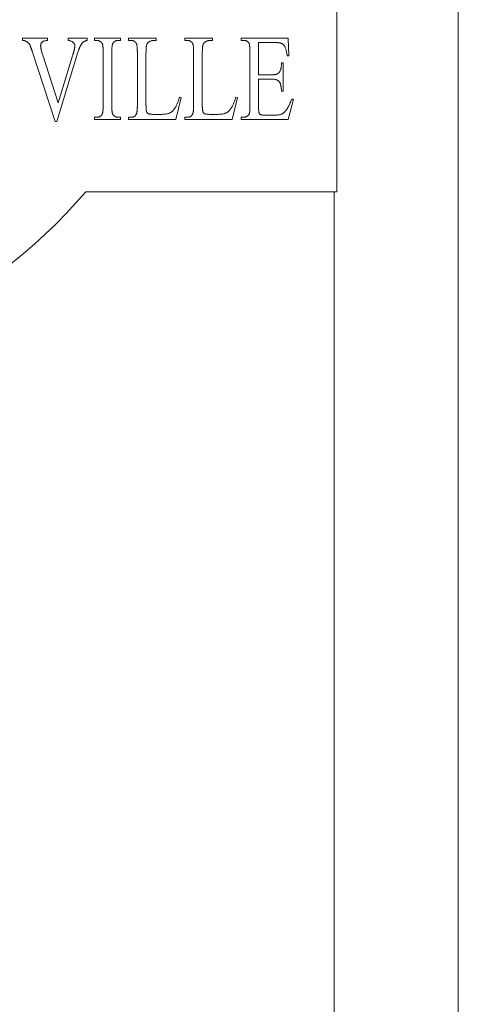
# Model space of a CAD drawing. Units: inches. Extents: x -25 to 133, y -36 to 40.
# Drawn here: x 5 to 12, y -18 to -3 of the extents above; entities that cross this region are included whole.
import ezdxf

# ---------------------------------------------------------------- set-up
doc = ezdxf.new("R2010")
doc.units = ezdxf.units.IN
doc.header["$MEASUREMENT"] = 0
doc.header["$PDMODE"] = 2
doc.header["$PDSIZE"] = 0.03
doc.layers.add('Unnamed [1]', color=7, linetype='Continuous', lineweight=0)
doc.styles.add('CK_TEXT_STYLE_0050', font='times.ttf', dxfattribs={"width": 0.75, "height": 2})
doc.styles.add('CK_TEXT_STYLE_0051', font='txt', dxfattribs={"width": 0.75, "height": 2})
doc.dimstyles.new('KEYCREATOR_DIMSTYLE', dxfattribs={"dimtxt": 2, "dimasz": 2, "dimexe": 0.5, "dimexo": 0.5, "dimgap": 0.5, "dimtad": 0, "dimtih": 1, "dimtoh": 1, "dimdec": 3, "dimzin": 4, "dimdsep": 46, "dimtxsty": 'CK_TEXT_STYLE_0050', "dimsah": 1, "dimcen": 0, "dimclrd": 5, "dimclre": 5, "dimclrt": 5, "dimadec": 3, "dimazin": 0, "dimtfac": 1, "dimtdec": 3, "dimtofl": 0, "dimtmove": 0, "dimatfit": 3, "dimfxl": 1, "dimtolj": 1, "dimtzin": 0, "dimarcsym": 0})

# ---------------------------------------------------------------- blocks, each defined once
blk = doc.blocks.new('*D6')
at = {"layer": 'Defpoints', "color": 0}
for p in [(1.244, 12.064), (12.287, -23.743), (20.14, -23.743)]:
    blk.add_point(p, dxfattribs=at)
at = {"layer": 'Unnamed [1]', "color": 18, "lineweight": -2}
for p, q in [((3.244, 12.064), (20.64, 12.064)), ((20.14, 10.064), (20.14, -2.724)), ((20.14, -21.743), (20.14, -9.609))]:
    blk.add_line(p, q, dxfattribs=at)
at = {"layer": 'Unnamed [1]', "color": 18}
for points in [[(20.474, 10.064), (19.807, 10.064), (20.14, 12.064)], [(19.807, -21.743), (20.474, -21.743), (20.14, -23.743)]]:
    blk.add_solid(points, dxfattribs=at)
at = {"layer": 'Unnamed [1]', "color": 18, "lineweight": 0, "insert": (20.14, -6.167), "char_height": 2, "attachment_point": 5, "line_spacing_factor": 0.96, "style": 'CK_TEXT_STYLE_0051'}
blk.add_mtext('\\A1;36"\\P(OAH)', dxfattribs=at)

msp = doc.modelspace()

# ---------------------------------------------------------------- linework, layer by layer
at = {"layer": 'Unnamed [1]', "color": 18, "linetype": 'Continuous', "lineweight": 0, "true_color": 0x000000}
for p, q in [((12, -23.245), (12, 0)), ((10.1382, -1.8502), (10.1382, -5.3502)), ((5.3092, -2.9919), (5.6922, -2.9919)), ((5.3092, -3.026), (5.3092, -2.9919)), ((5.6922, -2.9919), (5.6922, -3.026)), ((6.013, -3.026), (6.013, -2.9919)), ((6.013, -2.9919), (6.302, -2.9919)), ((6.302, -2.9919), (6.302, -3.026)), ((6.4145, -2.9919), (6.8162, -2.9919)), ((6.4145, -3.026), (6.4145, -2.9919)), ((6.8162, -2.9919), (6.8162, -3.026)), ((6.9391, -2.9919), (7.3636, -2.9919)), ((6.9391, -3.026), (6.9391, -2.9919)), ((7.3636, -2.9919), (7.3636, -3.026)), ((7.804, -2.9919), (8.2285, -2.9919)), ((7.804, -3.026), (7.804, -2.9919)), ((8.2285, -2.9919), (8.2285, -3.026)), ((8.6696, -2.9919), (9.3921, -2.9919)), ((8.6696, -3.026), (8.6696, -2.9919)), ((9.3921, -2.9919), (9.4025, -3.2657)), ((6.4477, -3.026), (6.4145, -3.026)), ((6.8162, -3.026), (6.7823, -3.026)), ((6.9744, -3.026), (6.9391, -3.026)), ((7.8393, -3.026), (7.804, -3.026)), ((8.7028, -3.026), (8.6696, -3.026)), ((9.1937, -3.0601), (8.9365, -3.0601)), ((8.9365, -3.0601), (8.9365, -3.5542)), ((5.809, -4.2705), (5.4578, -3.1929)), ((5.6203, -3.2537), (5.8588, -3.9866)), ((6.1616, -3.2067), (5.8346, -4.2705)), ((5.8588, -3.9866), (6.08, -3.2629)), ((6.5486, -4.0207), (6.5486, -3.2132)), ((6.6814, -3.2132), (6.6814, -4.0207)), ((7.0739, -4.0198), (7.0739, -3.2132)), ((7.2067, -3.2344), (7.2067, -4.0198)), ((7.9388, -4.0198), (7.9388, -3.2132)), ((8.0716, -3.2344), (8.0716, -4.0198)), ((8.8037, -4.0216), (8.8037, -3.2095)), ((9.4025, -3.2657), (9.3755, -3.2657)), ((9.2898, -3.3726), (9.3154, -3.3726)), ((9.3154, -3.3726), (9.3154, -3.8077)), ((8.9365, -3.5542), (9.1425, -3.5542)), ((9.1425, -3.6215), (8.9365, -3.6215)), ((8.9365, -3.6215), (8.9365, -4.0336)), ((7.7453, -3.9027), (7.6651, -4.2419)), ((7.7224, -3.8962), (7.7453, -3.9027)), ((8.6102, -3.9027), (8.53, -4.2419)), ((8.5873, -3.8962), (8.6102, -3.9027)), ((9.3154, -3.8077), (9.2898, -3.8077)), ((9.473, -3.9285), (9.3921, -4.2419)), ((9.4453, -3.9285), (9.473, -3.9285)), ((6.4145, -4.2419), (6.4145, -4.2078)), ((6.4145, -4.2078), (6.4477, -4.2078)), ((6.7823, -4.2078), (6.8162, -4.2078)), ((6.8162, -4.2078), (6.8162, -4.2419)), ((6.9391, -4.2419), (6.9391, -4.2078)), ((6.9391, -4.2078), (6.9744, -4.2078)), ((7.3512, -4.1627), (7.4196, -4.1627)), ((7.804, -4.2419), (7.804, -4.2078)), ((7.804, -4.2078), (7.8393, -4.2078)), ((8.2161, -4.1627), (8.2845, -4.1627)), ((8.6696, -4.2078), (8.7028, -4.2078)), ((8.6696, -4.2419), (8.6696, -4.2078)), ((9.0139, -4.1737), (9.1729, -4.1737)), ((5.8346, -4.2705), (5.809, -4.2705)), ((6.8162, -4.2419), (6.4145, -4.2419)), ((7.6651, -4.2419), (6.9391, -4.2419)), ((8.53, -4.2419), (7.804, -4.2419)), ((9.3921, -4.2419), (8.6696, -4.2419)), ((10.1382, -5.3502), (6.2802, -5.3502)), ((10.1, -5.3502), (10.1, -23.245))]:
    msp.add_line(p, q, dxfattribs=at)
at = {"layer": 'Unnamed [1]', "color": 18, "linetype": 'Continuous', "lineweight": 0}
for points in [[(5.4198, -3.0915), (5.4169, -3.0868), (5.4139, -3.0823), (5.4108, -3.078), (5.4076, -3.0738), (5.4042, -3.0699), (5.4008, -3.0661), (5.3973, -3.0624), (5.3936, -3.059), (5.3897, -3.0557), (5.3857, -3.0525), (5.3816, -3.0496), (5.3773, -3.0468), (5.3728, -3.0442), (5.3681, -3.0417), (5.3632, -3.0394), (5.3581, -3.0373), (5.3528, -3.0353), (5.3473, -3.0335), (5.3416, -3.0319), (5.3356, -3.0304), (5.3294, -3.0291), (5.3229, -3.0279), (5.3162, -3.0269), (5.3092, -3.026)], [(5.4578, -3.1929), (5.4556, -3.1861), (5.4534, -3.1795), (5.4513, -3.1732), (5.4493, -3.167), (5.4473, -3.1611), (5.4453, -3.1554), (5.4434, -3.15), (5.4416, -3.1447), (5.4398, -3.1397), (5.4381, -3.135), (5.4364, -3.1304), (5.4348, -3.1261), (5.4333, -3.1219), (5.4318, -3.1181), (5.4303, -3.1144), (5.4289, -3.1109), (5.4276, -3.1077), (5.4263, -3.1047), (5.4251, -3.102), (5.4239, -3.0994), (5.4228, -3.0971), (5.4217, -3.095), (5.4207, -3.0931), (5.4198, -3.0915)], [(5.6922, -3.026), (5.6817, -3.0275), (5.6719, -3.0292), (5.6628, -3.031), (5.6544, -3.033), (5.6466, -3.0352), (5.6394, -3.0376), (5.6328, -3.0401), (5.6268, -3.0429), (5.6213, -3.0458), (5.6163, -3.0489), (5.6118, -3.0521), (5.6078, -3.0555), (5.6043, -3.0591), (5.6012, -3.0629), (5.5984, -3.0669), (5.5961, -3.071), (5.5941, -3.0753), (5.5925, -3.0797), (5.5912, -3.0843), (5.5901, -3.0891), (5.5894, -3.0941), (5.5889, -3.0992), (5.5886, -3.1045), (5.5885, -3.1099)], [(5.5885, -3.1099), (5.5885, -3.1139), (5.5887, -3.118), (5.589, -3.1223), (5.5894, -3.1267), (5.5899, -3.1314), (5.5905, -3.1362), (5.5912, -3.1412), (5.592, -3.1464), (5.5929, -3.1518), (5.594, -3.1573), (5.5952, -3.163), (5.5964, -3.1689), (5.5978, -3.175), (5.5993, -3.1813), (5.6009, -3.1877), (5.6026, -3.1943), (5.6044, -3.2011), (5.6064, -3.2081), (5.6084, -3.2153), (5.6106, -3.2226), (5.6128, -3.2301), (5.6152, -3.2378), (5.6177, -3.2457), (5.6203, -3.2537)], [(6.0247, -3.0288), (6.0244, -3.0287), (6.0241, -3.0286), (6.0238, -3.0286), (6.0234, -3.0285), (6.0231, -3.0284), (6.0227, -3.0283), (6.0223, -3.0282), (6.0219, -3.0281), (6.0215, -3.028), (6.021, -3.0279), (6.0205, -3.0278), (6.0201, -3.0277), (6.0196, -3.0275), (6.019, -3.0274), (6.0185, -3.0273), (6.018, -3.0272), (6.0174, -3.027), (6.0168, -3.0269), (6.0162, -3.0268), (6.0156, -3.0266), (6.015, -3.0265), (6.0143, -3.0263), (6.0137, -3.0262), (6.013, -3.026)], [(6.1125, -3.1145), (6.1124, -3.1101), (6.112, -3.1056), (6.1114, -3.1012), (6.1104, -3.0967), (6.1092, -3.0924), (6.1078, -3.088), (6.106, -3.0837), (6.1039, -3.0795), (6.1015, -3.0753), (6.0988, -3.0712), (6.0958, -3.0673), (6.0925, -3.0634), (6.0888, -3.0596), (6.0848, -3.056), (6.0805, -3.0525), (6.0758, -3.0491), (6.0707, -3.0459), (6.0653, -3.0429), (6.0595, -3.04), (6.0533, -3.0374), (6.0468, -3.0349), (6.0398, -3.0327), (6.0325, -3.0306), (6.0247, -3.0288)], [(6.08, -3.2629), (6.0827, -3.2542), (6.0852, -3.2456), (6.0877, -3.2372), (6.09, -3.2291), (6.0922, -3.2212), (6.0943, -3.2136), (6.0962, -3.2061), (6.0981, -3.1989), (6.0998, -3.192), (6.1015, -3.1852), (6.103, -3.1787), (6.1044, -3.1724), (6.1057, -3.1663), (6.1069, -3.1605), (6.108, -3.1548), (6.1089, -3.1495), (6.1098, -3.1443), (6.1105, -3.1394), (6.1111, -3.1347), (6.1116, -3.1302), (6.112, -3.1259), (6.1123, -3.1219), (6.1125, -3.1181), (6.1125, -3.1145)], [(6.2266, -3.0684), (6.2236, -3.0723), (6.2206, -3.0763), (6.2176, -3.0805), (6.2146, -3.0848), (6.2117, -3.0893), (6.2088, -3.094), (6.2059, -3.0989), (6.2031, -3.1039), (6.2003, -3.1091), (6.1975, -3.1144), (6.1948, -3.1199), (6.192, -3.1256), (6.1893, -3.1314), (6.1867, -3.1375), (6.184, -3.1436), (6.1814, -3.15), (6.1789, -3.1565), (6.1763, -3.1632), (6.1738, -3.17), (6.1713, -3.177), (6.1688, -3.1842), (6.1664, -3.1915), (6.164, -3.199), (6.1616, -3.2067)], [(6.302, -3.026), (6.2979, -3.0271), (6.2938, -3.0282), (6.2899, -3.0293), (6.286, -3.0305), (6.2823, -3.0318), (6.2786, -3.0332), (6.275, -3.0346), (6.2715, -3.0361), (6.268, -3.0376), (6.2647, -3.0392), (6.2614, -3.0409), (6.2582, -3.0426), (6.2551, -3.0444), (6.2521, -3.0463), (6.2492, -3.0482), (6.2464, -3.0502), (6.2436, -3.0523), (6.2409, -3.0544), (6.2383, -3.0566), (6.2358, -3.0588), (6.2334, -3.0611), (6.231, -3.0635), (6.2288, -3.0659), (6.2266, -3.0684)], [(6.5113, -3.0482), (6.5088, -3.0464), (6.5062, -3.0446), (6.5037, -3.043), (6.5011, -3.0414), (6.4985, -3.0399), (6.4959, -3.0385), (6.4933, -3.0371), (6.4907, -3.0359), (6.4881, -3.0347), (6.4855, -3.0336), (6.4828, -3.0325), (6.4802, -3.0316), (6.4775, -3.0307), (6.4749, -3.0299), (6.4722, -3.0291), (6.4695, -3.0285), (6.4668, -3.0279), (6.4641, -3.0274), (6.4614, -3.027), (6.4587, -3.0267), (6.456, -3.0264), (6.4532, -3.0262), (6.4505, -3.0261), (6.4477, -3.026)], [(6.5397, -3.0878), (6.5391, -3.0859), (6.5384, -3.084), (6.5377, -3.0821), (6.5369, -3.0803), (6.5361, -3.0785), (6.5353, -3.0767), (6.5344, -3.0749), (6.5334, -3.0732), (6.5324, -3.0714), (6.5314, -3.0697), (6.5303, -3.068), (6.5291, -3.0664), (6.5279, -3.0647), (6.5266, -3.0631), (6.5253, -3.0615), (6.524, -3.0599), (6.5226, -3.0584), (6.5211, -3.0569), (6.5196, -3.0554), (6.518, -3.0539), (6.5164, -3.0524), (6.5148, -3.051), (6.5131, -3.0496), (6.5113, -3.0482)], [(6.5486, -3.2132), (6.5486, -3.2054), (6.5486, -3.1978), (6.5485, -3.1904), (6.5484, -3.1833), (6.5482, -3.1764), (6.5481, -3.1697), (6.5479, -3.1633), (6.5476, -3.157), (6.5474, -3.151), (6.5471, -3.1452), (6.5468, -3.1397), (6.5464, -3.1344), (6.546, -3.1292), (6.5456, -3.1244), (6.5451, -3.1197), (6.5446, -3.1153), (6.5441, -3.111), (6.5436, -3.107), (6.543, -3.1033), (6.5424, -3.0997), (6.5418, -3.0964), (6.5411, -3.0933), (6.5404, -3.0904), (6.5397, -3.0878)], [(6.6987, -3.0712), (6.6973, -3.0738), (6.6959, -3.0767), (6.6946, -3.0799), (6.6934, -3.0833), (6.6922, -3.0871), (6.6911, -3.0911), (6.6901, -3.0955), (6.6891, -3.1001), (6.6881, -3.105), (6.6873, -3.1102), (6.6865, -3.1157), (6.6857, -3.1214), (6.685, -3.1275), (6.6844, -3.1339), (6.6838, -3.1405), (6.6833, -3.1474), (6.6829, -3.1546), (6.6825, -3.1621), (6.6821, -3.1699), (6.6819, -3.178), (6.6817, -3.1864), (6.6815, -3.195), (6.6814, -3.2039), (6.6814, -3.2132)], [(6.7823, -3.026), (6.7776, -3.0261), (6.773, -3.0264), (6.7685, -3.0267), (6.7641, -3.0273), (6.7598, -3.028), (6.7556, -3.0289), (6.7515, -3.0299), (6.7475, -3.0311), (6.7437, -3.0324), (6.7399, -3.0339), (6.7363, -3.0355), (6.7327, -3.0373), (6.7293, -3.0393), (6.726, -3.0414), (6.7227, -3.0437), (6.7196, -3.0461), (6.7166, -3.0487), (6.7137, -3.0514), (6.711, -3.0543), (6.7083, -3.0574), (6.7057, -3.0606), (6.7033, -3.064), (6.7009, -3.0675), (6.6987, -3.0712)], [(7.0546, -3.0666), (7.0523, -3.0633), (7.0499, -3.0601), (7.0474, -3.0571), (7.0449, -3.0542), (7.0422, -3.0515), (7.0395, -3.0489), (7.0366, -3.0464), (7.0337, -3.0441), (7.0307, -3.0419), (7.0275, -3.0398), (7.0243, -3.0379), (7.021, -3.0362), (7.0177, -3.0346), (7.0142, -3.0331), (7.0106, -3.0317), (7.0069, -3.0305), (7.0032, -3.0295), (6.9994, -3.0286), (6.9954, -3.0278), (6.9914, -3.0272), (6.9873, -3.0267), (6.9831, -3.0263), (6.9788, -3.0261), (6.9744, -3.026)], [(7.0739, -3.2132), (7.0739, -3.2036), (7.0738, -3.1943), (7.0736, -3.1853), (7.0734, -3.1766), (7.0731, -3.1682), (7.0727, -3.1601), (7.0723, -3.1523), (7.0718, -3.1449), (7.0712, -3.1377), (7.0706, -3.1308), (7.0699, -3.1242), (7.0691, -3.118), (7.0683, -3.112), (7.0673, -3.1064), (7.0664, -3.101), (7.0653, -3.096), (7.0642, -3.0913), (7.063, -3.0868), (7.0618, -3.0827), (7.0605, -3.0789), (7.0591, -3.0753), (7.0577, -3.0721), (7.0562, -3.0692), (7.0546, -3.0666)], [(7.3636, -3.026), (7.3545, -3.026), (7.3458, -3.0262), (7.3374, -3.0265), (7.3295, -3.027), (7.3219, -3.0277), (7.3147, -3.0285), (7.3078, -3.0295), (7.3013, -3.0307), (7.2951, -3.032), (7.2892, -3.0334), (7.2836, -3.035), (7.2783, -3.0367), (7.2733, -3.0385), (7.2685, -3.0405), (7.2641, -3.0426), (7.2598, -3.0449), (7.2558, -3.0472), (7.2521, -3.0496), (7.2485, -3.0522), (7.2451, -3.0548), (7.242, -3.0576), (7.239, -3.0604), (7.2362, -3.0634), (7.2336, -3.0664), (7.2311, -3.0694), (7.2287, -3.0723), (7.2266, -3.0753), (7.2245, -3.0784), (7.2227, -3.0816), (7.2209, -3.085), (7.2193, -3.0887), (7.2178, -3.0927), (7.2164, -3.0971), (7.2152, -3.1019), (7.214, -3.1073), (7.2129, -3.1132), (7.2119, -3.1198), (7.211, -3.127), (7.2102, -3.1348), (7.2094, -3.1433), (7.2088, -3.1525), (7.2082, -3.1623), (7.2078, -3.1727), (7.2074, -3.1837), (7.2071, -3.1954), (7.2068, -3.2078), (7.2067, -3.2207), (7.2067, -3.2344)], [(7.9195, -3.0666), (7.9172, -3.0633), (7.9148, -3.0601), (7.9123, -3.0571), (7.9098, -3.0542), (7.9071, -3.0515), (7.9044, -3.0489), (7.9015, -3.0464), (7.8986, -3.0441), (7.8956, -3.0419), (7.8924, -3.0398), (7.8892, -3.0379), (7.8859, -3.0362), (7.8826, -3.0346), (7.8791, -3.0331), (7.8755, -3.0317), (7.8719, -3.0305), (7.8681, -3.0295), (7.8643, -3.0286), (7.8603, -3.0278), (7.8563, -3.0272), (7.8522, -3.0267), (7.848, -3.0263), (7.8437, -3.0261), (7.8393, -3.026)], [(7.9388, -3.2132), (7.9388, -3.2036), (7.9387, -3.1943), (7.9385, -3.1853), (7.9383, -3.1766), (7.938, -3.1682), (7.9376, -3.1601), (7.9372, -3.1523), (7.9367, -3.1449), (7.9361, -3.1377), (7.9355, -3.1308), (7.9348, -3.1242), (7.934, -3.118), (7.9332, -3.112), (7.9323, -3.1064), (7.9313, -3.101), (7.9302, -3.096), (7.9291, -3.0913), (7.9279, -3.0868), (7.9267, -3.0827), (7.9254, -3.0789), (7.924, -3.0753), (7.9226, -3.0721), (7.9211, -3.0692), (7.9195, -3.0666)], [(8.2285, -3.026), (8.2194, -3.026), (8.2107, -3.0262), (8.2023, -3.0265), (8.1944, -3.027), (8.1868, -3.0277), (8.1796, -3.0285), (8.1727, -3.0295), (8.1662, -3.0307), (8.16, -3.032), (8.1541, -3.0334), (8.1485, -3.035), (8.1432, -3.0367), (8.1382, -3.0385), (8.1334, -3.0405), (8.129, -3.0426), (8.1247, -3.0449), (8.1207, -3.0472), (8.117, -3.0496), (8.1134, -3.0522), (8.11, -3.0548), (8.1069, -3.0576), (8.1039, -3.0604), (8.1011, -3.0634), (8.0985, -3.0664), (8.096, -3.0694), (8.0936, -3.0723), (8.0915, -3.0753), (8.0895, -3.0784), (8.0876, -3.0816), (8.0858, -3.085), (8.0842, -3.0887), (8.0827, -3.0927), (8.0813, -3.0971), (8.0801, -3.1019), (8.0789, -3.1073), (8.0778, -3.1132), (8.0768, -3.1198), (8.0759, -3.127), (8.0751, -3.1348), (8.0743, -3.1433), (8.0737, -3.1525), (8.0731, -3.1623), (8.0727, -3.1727), (8.0723, -3.1837), (8.072, -3.1954), (8.0718, -3.2078), (8.0716, -3.2207), (8.0716, -3.2344)], [(8.7858, -3.0629), (8.7836, -3.0599), (8.7814, -3.057), (8.779, -3.0543), (8.7766, -3.0516), (8.774, -3.0491), (8.7712, -3.0468), (8.7684, -3.0445), (8.7655, -3.0424), (8.7624, -3.0404), (8.7593, -3.0386), (8.756, -3.0369), (8.7526, -3.0353), (8.7491, -3.0338), (8.7454, -3.0324), (8.7417, -3.0312), (8.7378, -3.0301), (8.7339, -3.0292), (8.7298, -3.0283), (8.7256, -3.0276), (8.7212, -3.0271), (8.7168, -3.0266), (8.7123, -3.0263), (8.7076, -3.0261), (8.7028, -3.026)], [(8.8037, -3.2095), (8.8037, -3.1997), (8.8036, -3.1903), (8.8035, -3.1812), (8.8032, -3.1724), (8.803, -3.1639), (8.8026, -3.1557), (8.8022, -3.1479), (8.8017, -3.1403), (8.8012, -3.1331), (8.8006, -3.1262), (8.8, -3.1196), (8.7993, -3.1134), (8.7985, -3.1074), (8.7976, -3.1018), (8.7967, -3.0965), (8.7958, -3.0915), (8.7947, -3.0868), (8.7936, -3.0824), (8.7925, -3.0784), (8.7913, -3.0747), (8.79, -3.0713), (8.7886, -3.0682), (8.7872, -3.0654), (8.7858, -3.0629)], [(9.2912, -3.074), (9.2888, -3.0728), (9.2863, -3.0718), (9.2836, -3.0707), (9.2808, -3.0697), (9.2778, -3.0688), (9.2747, -3.0679), (9.2714, -3.0671), (9.268, -3.0663), (9.2645, -3.0655), (9.2608, -3.0649), (9.257, -3.0642), (9.253, -3.0636), (9.2488, -3.0631), (9.2445, -3.0625), (9.2401, -3.0621), (9.2355, -3.0617), (9.2308, -3.0613), (9.226, -3.061), (9.2209, -3.0607), (9.2158, -3.0605), (9.2105, -3.0604), (9.205, -3.0602), (9.1994, -3.0602), (9.1937, -3.0601)], [(9.3755, -3.2657), (9.3731, -3.2498), (9.3707, -3.2348), (9.3682, -3.2208), (9.3657, -3.2076), (9.3632, -3.1954), (9.3606, -3.1839), (9.358, -3.1732), (9.3553, -3.1633), (9.3525, -3.1541), (9.3496, -3.1455), (9.3465, -3.1376), (9.3434, -3.1302), (9.3401, -3.1234), (9.3366, -3.1171), (9.333, -3.1113), (9.3292, -3.1059), (9.3252, -3.1009), (9.3211, -3.0963), (9.3167, -3.092), (9.3121, -3.088), (9.3072, -3.0842), (9.3021, -3.0807), (9.2968, -3.0773), (9.2912, -3.074)], [(9.2497, -3.522), (9.2526, -3.5183), (9.2555, -3.5145), (9.2582, -3.5104), (9.2608, -3.5061), (9.2633, -3.5015), (9.2657, -3.4967), (9.2679, -3.4918), (9.2701, -3.4865), (9.2722, -3.4811), (9.2741, -3.4754), (9.276, -3.4696), (9.2777, -3.4634), (9.2793, -3.4571), (9.2808, -3.4506), (9.2822, -3.4438), (9.2835, -3.4368), (9.2847, -3.4295), (9.2857, -3.4221), (9.2867, -3.4144), (9.2875, -3.4065), (9.2882, -3.3984), (9.2889, -3.39), (9.2894, -3.3814), (9.2898, -3.3726)], [(9.1425, -3.5542), (9.1491, -3.5542), (9.1555, -3.554), (9.1617, -3.5537), (9.1678, -3.5534), (9.1736, -3.5528), (9.1793, -3.5522), (9.1848, -3.5515), (9.1901, -3.5507), (9.1952, -3.5497), (9.2001, -3.5486), (9.2048, -3.5475), (9.2094, -3.5462), (9.2138, -3.5448), (9.218, -3.5433), (9.222, -3.5416), (9.2258, -3.5399), (9.2294, -3.5381), (9.2329, -3.5361), (9.2361, -3.534), (9.2392, -3.5318), (9.2421, -3.5295), (9.2448, -3.5271), (9.2473, -3.5246), (9.2497, -3.522)], [(9.2704, -3.6907), (9.2683, -3.6854), (9.2659, -3.6803), (9.2634, -3.6754), (9.2606, -3.6706), (9.2577, -3.6661), (9.2545, -3.6617), (9.251, -3.6576), (9.2473, -3.6536), (9.2433, -3.6499), (9.2391, -3.6464), (9.2345, -3.6431), (9.2296, -3.64), (9.2244, -3.6371), (9.2189, -3.6345), (9.213, -3.6321), (9.2068, -3.6299), (9.2002, -3.628), (9.1932, -3.6263), (9.1858, -3.6249), (9.178, -3.6237), (9.1698, -3.6227), (9.1612, -3.6221), (9.1521, -3.6217), (9.1425, -3.6215)], [(9.2898, -3.8077), (9.289, -3.8003), (9.2882, -3.793), (9.2874, -3.786), (9.2866, -3.7791), (9.2857, -3.7726), (9.2849, -3.7662), (9.2841, -3.7601), (9.2833, -3.7542), (9.2825, -3.7485), (9.2817, -3.7431), (9.2809, -3.7378), (9.2801, -3.7329), (9.2793, -3.7281), (9.2785, -3.7235), (9.2777, -3.7192), (9.2769, -3.7152), (9.2761, -3.7113), (9.2753, -3.7077), (9.2745, -3.7043), (9.2736, -3.7011), (9.2728, -3.6982), (9.272, -3.6954), (9.2712, -3.6929), (9.2704, -3.6907)], [(7.4196, -4.1627), (7.4354, -4.1625), (7.4503, -4.1622), (7.4645, -4.1617), (7.4779, -4.1609), (7.4905, -4.1599), (7.5024, -4.1586), (7.5137, -4.1571), (7.5243, -4.1554), (7.5342, -4.1533), (7.5435, -4.1511), (7.5523, -4.1485), (7.5604, -4.1457), (7.5681, -4.1427), (7.5752, -4.1393), (7.5818, -4.1356), (7.5881, -4.1317), (7.5944, -4.1274), (7.6005, -4.1228), (7.6066, -4.1179), (7.6126, -4.1125), (7.6185, -4.1068), (7.6243, -4.1007), (7.63, -4.0941), (7.6357, -4.087), (7.6414, -4.0795), (7.647, -4.0715), (7.6525, -4.063), (7.658, -4.0539), (7.6634, -4.0443), (7.6689, -4.0341), (7.6743, -4.0233), (7.6796, -4.0119), (7.685, -3.9999), (7.6903, -3.9872), (7.6957, -3.9739), (7.701, -3.9598), (7.7063, -3.945), (7.7117, -3.9295), (7.7171, -3.9133), (7.7224, -3.8962)], [(8.2845, -4.1627), (8.3003, -4.1625), (8.3152, -4.1622), (8.3294, -4.1617), (8.3428, -4.1609), (8.3554, -4.1599), (8.3674, -4.1586), (8.3786, -4.1571), (8.3892, -4.1554), (8.3991, -4.1533), (8.4084, -4.1511), (8.4172, -4.1485), (8.4253, -4.1457), (8.433, -4.1427), (8.4401, -4.1393), (8.4467, -4.1356), (8.453, -4.1317), (8.4593, -4.1274), (8.4654, -4.1228), (8.4715, -4.1179), (8.4775, -4.1125), (8.4834, -4.1068), (8.4892, -4.1007), (8.4949, -4.0941), (8.5006, -4.087), (8.5063, -4.0795), (8.5119, -4.0715), (8.5174, -4.063), (8.5229, -4.0539), (8.5283, -4.0443), (8.5338, -4.0341), (8.5392, -4.0233), (8.5445, -4.0119), (8.5499, -3.9999), (8.5552, -3.9872), (8.5606, -3.9739), (8.5659, -3.9598), (8.5713, -3.945), (8.5766, -3.9295), (8.582, -3.9133), (8.5873, -3.8962)], [(9.3575, -4.1009), (9.3611, -4.096), (9.3647, -4.091), (9.3683, -4.0857), (9.3719, -4.0802), (9.3755, -4.0746), (9.3791, -4.0687), (9.3827, -4.0626), (9.3863, -4.0563), (9.39, -4.0499), (9.3936, -4.0432), (9.3973, -4.0363), (9.4009, -4.0292), (9.4046, -4.0219), (9.4082, -4.0145), (9.4119, -4.0068), (9.4156, -3.9989), (9.4193, -3.9908), (9.423, -3.9825), (9.4267, -3.974), (9.4304, -3.9653), (9.4341, -3.9564), (9.4379, -3.9473), (9.4416, -3.938), (9.4453, -3.9285)], [(6.532, -4.1627), (6.5334, -4.1601), (6.5347, -4.1572), (6.5359, -4.154), (6.5371, -4.1505), (6.5382, -4.1468), (6.5393, -4.1427), (6.5403, -4.1384), (6.5413, -4.1338), (6.5422, -4.1289), (6.543, -4.1237), (6.5438, -4.1182), (6.5445, -4.1124), (6.5452, -4.1064), (6.5458, -4.1), (6.5463, -4.0934), (6.5468, -4.0864), (6.5472, -4.0792), (6.5476, -4.0717), (6.5479, -4.064), (6.5482, -4.0559), (6.5484, -4.0475), (6.5485, -4.0389), (6.5486, -4.0299), (6.5486, -4.0207)], [(6.6814, -4.0207), (6.6814, -4.0285), (6.6814, -4.0361), (6.6815, -4.0434), (6.6816, -4.0505), (6.6818, -4.0575), (6.6819, -4.0641), (6.6821, -4.0706), (6.6824, -4.0768), (6.6826, -4.0828), (6.6829, -4.0886), (6.6833, -4.0942), (6.6836, -4.0995), (6.684, -4.1046), (6.6844, -4.1095), (6.6849, -4.1142), (6.6854, -4.1186), (6.6859, -4.1228), (6.6864, -4.1268), (6.687, -4.1306), (6.6876, -4.1341), (6.6883, -4.1374), (6.6889, -4.1405), (6.6896, -4.1434), (6.6904, -4.1461)], [(7.0594, -4.1562), (7.0606, -4.1536), (7.0617, -4.1507), (7.0628, -4.1476), (7.0638, -4.1442), (7.0648, -4.1405), (7.0658, -4.1366), (7.0666, -4.1324), (7.0675, -4.1279), (7.0683, -4.1232), (7.069, -4.1182), (7.0697, -4.1129), (7.0703, -4.1073), (7.0709, -4.1015), (7.0714, -4.0954), (7.0719, -4.0891), (7.0723, -4.0825), (7.0727, -4.0756), (7.073, -4.0684), (7.0733, -4.061), (7.0735, -4.0533), (7.0737, -4.0453), (7.0738, -4.0371), (7.0739, -4.0285), (7.0739, -4.0198)], [(7.2067, -4.0198), (7.2067, -4.0261), (7.2068, -4.0322), (7.2068, -4.0381), (7.207, -4.0439), (7.2072, -4.0496), (7.2074, -4.055), (7.2076, -4.0603), (7.2079, -4.0655), (7.2082, -4.0704), (7.2086, -4.0752), (7.209, -4.0798), (7.2094, -4.0843), (7.2099, -4.0886), (7.2104, -4.0927), (7.211, -4.0967), (7.2116, -4.1005), (7.2122, -4.1041), (7.2129, -4.1076), (7.2136, -4.1109), (7.2144, -4.114), (7.2151, -4.117), (7.216, -4.1198), (7.2168, -4.1224), (7.2177, -4.1249)], [(7.9243, -4.1562), (7.9255, -4.1536), (7.9266, -4.1507), (7.9277, -4.1476), (7.9288, -4.1442), (7.9297, -4.1405), (7.9307, -4.1366), (7.9316, -4.1324), (7.9324, -4.1279), (7.9332, -4.1232), (7.9339, -4.1182), (7.9346, -4.1129), (7.9352, -4.1073), (7.9358, -4.1015), (7.9363, -4.0954), (7.9368, -4.0891), (7.9372, -4.0825), (7.9376, -4.0756), (7.9379, -4.0684), (7.9382, -4.061), (7.9384, -4.0533), (7.9386, -4.0453), (7.9387, -4.0371), (7.9388, -4.0285), (7.9388, -4.0198)], [(8.0716, -4.0198), (8.0716, -4.0261), (8.0717, -4.0322), (8.0718, -4.0381), (8.0719, -4.0439), (8.0721, -4.0496), (8.0723, -4.055), (8.0725, -4.0603), (8.0728, -4.0655), (8.0731, -4.0704), (8.0735, -4.0752), (8.0739, -4.0798), (8.0743, -4.0843), (8.0748, -4.0886), (8.0753, -4.0927), (8.0759, -4.0967), (8.0765, -4.1005), (8.0771, -4.1041), (8.0778, -4.1076), (8.0785, -4.1109), (8.0793, -4.114), (8.0801, -4.117), (8.0809, -4.1198), (8.0817, -4.1224), (8.0826, -4.1249)], [(8.7657, -4.1866), (8.7693, -4.1841), (8.7727, -4.1816), (8.7758, -4.1789), (8.7788, -4.176), (8.7815, -4.173), (8.7841, -4.1697), (8.7865, -4.1661), (8.7887, -4.1621), (8.7907, -4.1579), (8.7926, -4.1532), (8.7943, -4.148), (8.7958, -4.1424), (8.7972, -4.1362), (8.7984, -4.1295), (8.7995, -4.1221), (8.8004, -4.1141), (8.8013, -4.1054), (8.802, -4.096), (8.8025, -4.0858), (8.803, -4.0747), (8.8033, -4.0628), (8.8036, -4.05), (8.8037, -4.0363), (8.8037, -4.0216)], [(8.9365, -4.0336), (8.9365, -4.0456), (8.9366, -4.0568), (8.9367, -4.0672), (8.937, -4.0768), (8.9372, -4.0857), (8.9375, -4.0939), (8.9379, -4.1013), (8.9384, -4.1081), (8.9389, -4.1142), (8.9395, -4.1198), (8.9402, -4.1247), (8.9409, -4.129), (8.9417, -4.1328), (8.9426, -4.1361), (8.9435, -4.1389), (8.9445, -4.1414), (8.9456, -4.1439), (8.9468, -4.1462), (8.948, -4.1485), (8.9494, -4.1507), (8.9508, -4.1528), (8.9524, -4.1549), (8.9541, -4.1568), (8.9559, -4.1586), (8.9579, -4.1604), (8.9601, -4.162), (8.9624, -4.1636), (8.9649, -4.165), (8.9677, -4.1664), (8.9706, -4.1676), (8.9738, -4.1687), (8.9771, -4.1698), (8.9808, -4.1707), (8.9847, -4.1715), (8.9888, -4.1721), (8.9932, -4.1727), (8.9979, -4.1731), (9.003, -4.1735), (9.0083, -4.1737), (9.0139, -4.1737)], [(6.4477, -4.2078), (6.4525, -4.2077), (6.4572, -4.2075), (6.4617, -4.2071), (6.4662, -4.2066), (6.4705, -4.2059), (6.4747, -4.205), (6.4789, -4.204), (6.4829, -4.2028), (6.4868, -4.2015), (6.4906, -4.2), (6.4943, -4.1983), (6.4978, -4.1965), (6.5013, -4.1946), (6.5046, -4.1925), (6.5079, -4.1902), (6.511, -4.1877), (6.514, -4.1852), (6.5169, -4.1824), (6.5197, -4.1795), (6.5224, -4.1765), (6.525, -4.1732), (6.5274, -4.1699), (6.5298, -4.1663), (6.532, -4.1627)], [(6.6904, -4.1461), (6.691, -4.148), (6.6916, -4.1499), (6.6923, -4.1517), (6.6931, -4.1536), (6.6939, -4.1554), (6.6948, -4.1572), (6.6957, -4.159), (6.6967, -4.1607), (6.6977, -4.1624), (6.6988, -4.1641), (6.6999, -4.1658), (6.7011, -4.1675), (6.7023, -4.1691), (6.7036, -4.1708), (6.705, -4.1723), (6.7063, -4.1739), (6.7078, -4.1755), (6.7093, -4.177), (6.7108, -4.1785), (6.7125, -4.18), (6.7141, -4.1815), (6.7158, -4.1829), (6.7176, -4.1843), (6.7194, -4.1857)], [(6.7194, -4.1857), (6.7219, -4.1875), (6.7244, -4.1892), (6.7269, -4.1909), (6.7294, -4.1925), (6.7319, -4.194), (6.7345, -4.1954), (6.737, -4.1967), (6.7396, -4.198), (6.7422, -4.1992), (6.7448, -4.2003), (6.7474, -4.2013), (6.75, -4.2023), (6.7526, -4.2032), (6.7553, -4.204), (6.7579, -4.2047), (6.7606, -4.2054), (6.7633, -4.2059), (6.7659, -4.2064), (6.7686, -4.2069), (6.7714, -4.2072), (6.7741, -4.2075), (6.7768, -4.2077), (6.7796, -4.2078), (6.7823, -4.2078)], [(6.9744, -4.2078), (6.9793, -4.2077), (6.984, -4.2075), (6.9887, -4.207), (6.9933, -4.2064), (6.9977, -4.2056), (7.002, -4.2046), (7.0062, -4.2034), (7.0102, -4.2021), (7.0142, -4.2006), (7.018, -4.1989), (7.0218, -4.197), (7.0254, -4.1949), (7.0288, -4.1927), (7.0322, -4.1903), (7.0355, -4.1877), (7.0386, -4.1849), (7.0416, -4.1819), (7.0445, -4.1788), (7.0473, -4.1755), (7.0499, -4.172), (7.0525, -4.1683), (7.0549, -4.1644), (7.0572, -4.1604), (7.0594, -4.1562)], [(7.2177, -4.1249), (7.2191, -4.128), (7.2204, -4.131), (7.2217, -4.1339), (7.2231, -4.1366), (7.2246, -4.1392), (7.2263, -4.1417), (7.2282, -4.144), (7.2304, -4.1461), (7.233, -4.1482), (7.2359, -4.1501), (7.2394, -4.1518), (7.2433, -4.1534), (7.2478, -4.1549), (7.253, -4.1563), (7.2588, -4.1575), (7.2654, -4.1586), (7.2727, -4.1595), (7.2809, -4.1604), (7.29, -4.1611), (7.3001, -4.1616), (7.3112, -4.1621), (7.3234, -4.1624), (7.3367, -4.1626), (7.3512, -4.1627)], [(7.8393, -4.2078), (7.8442, -4.2077), (7.849, -4.2075), (7.8536, -4.207), (7.8582, -4.2064), (7.8626, -4.2056), (7.8669, -4.2046), (7.8711, -4.2034), (7.8752, -4.2021), (7.8791, -4.2006), (7.8829, -4.1989), (7.8867, -4.197), (7.8903, -4.1949), (7.8938, -4.1927), (7.8971, -4.1903), (7.9004, -4.1877), (7.9035, -4.1849), (7.9065, -4.1819), (7.9094, -4.1788), (7.9122, -4.1755), (7.9149, -4.172), (7.9174, -4.1683), (7.9198, -4.1644), (7.9221, -4.1604), (7.9243, -4.1562)], [(8.0826, -4.1249), (8.084, -4.128), (8.0853, -4.131), (8.0866, -4.1339), (8.088, -4.1366), (8.0895, -4.1392), (8.0912, -4.1417), (8.0931, -4.144), (8.0953, -4.1461), (8.0979, -4.1482), (8.1009, -4.1501), (8.1043, -4.1518), (8.1082, -4.1534), (8.1127, -4.1549), (8.1179, -4.1563), (8.1237, -4.1575), (8.1303, -4.1586), (8.1376, -4.1595), (8.1458, -4.1604), (8.155, -4.1611), (8.165, -4.1616), (8.1761, -4.1621), (8.1883, -4.1624), (8.2016, -4.1626), (8.2161, -4.1627)], [(8.7028, -4.2078), (8.7056, -4.2078), (8.7083, -4.2077), (8.711, -4.2075), (8.7138, -4.2072), (8.7165, -4.2069), (8.7192, -4.2065), (8.7219, -4.206), (8.7245, -4.2055), (8.7272, -4.2048), (8.7299, -4.2041), (8.7325, -4.2034), (8.7351, -4.2025), (8.7377, -4.2016), (8.7403, -4.2006), (8.7429, -4.1995), (8.7455, -4.1984), (8.7481, -4.1972), (8.7506, -4.1959), (8.7532, -4.1945), (8.7557, -4.1931), (8.7582, -4.1916), (8.7607, -4.19), (8.7632, -4.1884), (8.7657, -4.1866)], [(9.1729, -4.1737), (9.1858, -4.1736), (9.198, -4.1734), (9.2095, -4.173), (9.2203, -4.1723), (9.2306, -4.1715), (9.2403, -4.1705), (9.2494, -4.1692), (9.2581, -4.1677), (9.2663, -4.1659), (9.274, -4.1639), (9.2814, -4.1616), (9.2884, -4.159), (9.2951, -4.1561), (9.3015, -4.1529), (9.3076, -4.1493), (9.3136, -4.1454), (9.3193, -4.1412), (9.3249, -4.1366), (9.3304, -4.1317), (9.3359, -4.1263), (9.3412, -4.1206), (9.3466, -4.1145), (9.352, -4.1079), (9.3575, -4.1009)]]:
    msp.add_lwpolyline(points, dxfattribs=at)
at = {"layer": 'Unnamed [1]', "color": 18, "linetype": 'Continuous', "lineweight": 0, "true_color": 0x000000}
msp.add_arc((0, -0.0002), 8.25, 220.42746, 319.57254, dxfattribs=at)

# ---------------------------------------------------------------- dimensions: what is measured, and where the dimension line sits
at = {"layer": 'Unnamed [1]', "color": 18, "lineweight": 0, "true_color": 0x000000}
dim = msp.add_linear_dim(base=(20.1402, -23.7431), p1=(1.2438, 12.0637), p2=(12.2867, -23.7431), angle=90, text='36"\\P(OAH)', dimstyle='KEYCREATOR_DIMSTYLE', override={"dimexo": 2, "dimtxsty": 'CK_TEXT_STYLE_0051', "dimse2": 1, "dimclrd": 18, "dimclre": 18, "dimclrt": 18}, dxfattribs=at)
dim.commit()
dim.dimension.update_dxf_attribs({"geometry": '*D6', "text_midpoint": (20.1402, -6.1666), "dimtype": 160, "text_rotation": 360})

doc.saveas('drawing.dxf')
